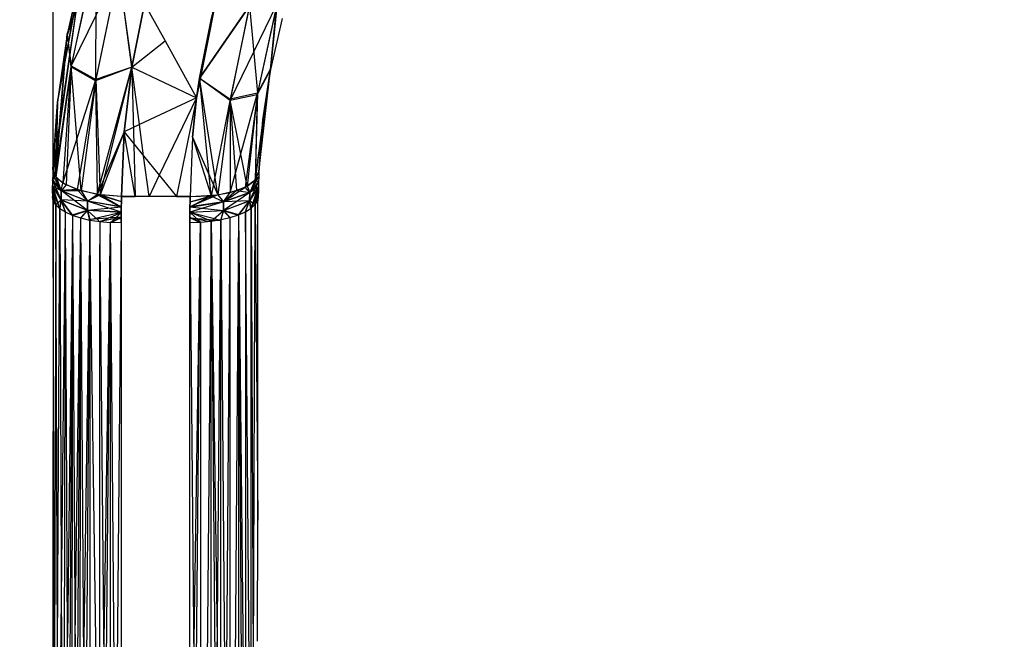
# Model space of a CAD drawing. Units: millimetres. Extents: x -5999 to 3516, y -3594 to 6074.
# Drawn here: x -1431 to -1416, y 1230 to 1239 of the extents above; entities that cross this region are included whole.
import ezdxf

# ---------------------------------------------------------------- set-up
doc = ezdxf.new("R2010")
doc.units = ezdxf.units.MM
doc.layers.add('Strefa bezpieczna', color=8, linetype='Continuous')
doc.dimstyles.get("Standard").update_dxf_attribs({"dimtxt": 180, "dimasz": 180, "dimexe": 0.18, "dimexo": 0.0625, "dimgap": 200, "dimtad": 0, "dimtih": 1, "dimtoh": 1, "dimlfac": 0.001, "dimzin": 0, "dimdsep": 46, "dimtxsty": 'Standard', "dimcen": 0.09, "dimse1": 1, "dimse2": 1, "dimadec": 0, "dimazin": 0, "dimtfac": 1, "dimtdec": 4, "dimtofl": 0, "dimtmove": 0, "dimatfit": 3, "dimfxl": 1, "dimtolj": 1, "dimtzin": 0, "dimarcsym": 0})

# ---------------------------------------------------------------- blocks, each defined once
blk = doc.blocks.new('*D5')
at = {"layer": 'Defpoints', "color": 0}
for p in [(2016.12, 5411.99), (-2532.594, 1281.981), (2016.12, 1093.59)]:
    blk.add_point(p, dxfattribs=at)
at = {"layer": 'Strefa bezpieczna', "color": 0, "lineweight": -2}
for p, q in [((-2352.594, 5411.99), (-728.237, 5411.99)), ((1836.12, 5411.99), (211.763, 5411.99))]:
    blk.add_line(p, q, dxfattribs=at)
at = {"layer": 'Strefa bezpieczna', "color": 0}
for points in [[(-2352.594, 5441.99), (-2352.594, 5381.99), (-2532.594, 5411.99)], [(1836.12, 5381.99), (1836.12, 5441.99), (2016.12, 5411.99)]]:
    blk.add_solid(points, dxfattribs=at)
at = {"layer": 'Strefa bezpieczna', "color": 0, "insert": (-258.237, 5411.99), "char_height": 180, "attachment_point": 5}
blk.add_mtext('\\A1;4.55', dxfattribs=at)
blk = doc.blocks.new('*D7')
at = {"layer": 'Defpoints', "color": 0}
for p in [(1074.407, 4921.728), (-5760.439, -3594.039), (566.795, -3594.039)]:
    blk.add_point(p, dxfattribs=at)
at = {"layer": 'Strefa bezpieczna', "color": 0, "lineweight": -2}
for p, q in [((-5760.439, 4741.728), (-5760.439, 953.844)), ((-5760.439, -3414.039), (-5760.439, 373.844))]:
    blk.add_line(p, q, dxfattribs=at)
at = {"layer": 'Strefa bezpieczna', "color": 0}
for points in [[(-5730.439, 4741.728), (-5790.439, 4741.728), (-5760.439, 4921.728)], [(-5790.439, -3414.039), (-5730.439, -3414.039), (-5760.439, -3594.039)]]:
    blk.add_solid(points, dxfattribs=at)
at = {"layer": 'Strefa bezpieczna', "color": 0, "insert": (-5760.439, 663.844), "char_height": 180, "attachment_point": 5}
blk.add_mtext('\\A1;8.52', dxfattribs=at)
blk = doc.blocks.new('*D8')
at = {"layer": 'Defpoints', "color": 0}
for p in [(869.907, 2957.928), (-4878.916, -1718.45), (1088.695, -1718.45)]:
    blk.add_point(p, dxfattribs=at)
at = {"layer": 'Strefa bezpieczna', "color": 0, "lineweight": -2}
for p, q in [((-4878.916, 2777.928), (-4878.916, 909.739)), ((-4878.916, -1538.45), (-4878.916, 329.739))]:
    blk.add_line(p, q, dxfattribs=at)
at = {"layer": 'Strefa bezpieczna', "color": 0}
for points in [[(-4848.916, 2777.928), (-4908.916, 2777.928), (-4878.916, 2957.928)], [(-4908.916, -1538.45), (-4848.916, -1538.45), (-4878.916, -1718.45)]]:
    blk.add_solid(points, dxfattribs=at)
at = {"layer": 'Strefa bezpieczna', "color": 0, "insert": (-4878.916, 619.739), "char_height": 180, "attachment_point": 5}
blk.add_mtext('\\A1;4.68', dxfattribs=at)

msp = doc.modelspace()

# ---------------------------------------------------------------- linework, layer by layer
for p, q in [((-1430.173, 1244.961), (-1430.167, 1236.787)), ((-1429.541, 1239.946), (-1429.958, 1238.734)), ((-1429.541, 1239.946), (-1429.958, 1238.734)), ((-1429.957, 1238.745), (-1429.542, 1239.942)), ((-1429.957, 1238.745), (-1429.542, 1239.942)), ((-1429.542, 1239.942), (-1429.905, 1238.269)), ((-1429.542, 1239.942), (-1429.905, 1238.269)), ((-1429.541, 1239.946), (-1429.903, 1238.286)), ((-1429.541, 1239.946), (-1429.903, 1238.286)), ((-1429.542, 1239.942), (-1429.545, 1238.065)), ((-1429.542, 1239.942), (-1429.545, 1238.065)), ((-1429.743, 1239.697), (-1430.169, 1236.695)), ((-1429.743, 1239.697), (-1430.169, 1236.695)), ((-1429.741, 1239.706), (-1430.167, 1236.787)), ((-1429.743, 1239.697), (-1430.167, 1236.774)), ((-1429.743, 1239.697), (-1430.167, 1236.774)), ((-1430.1, 1237.758), (-1429.743, 1239.697)), ((-1430.1, 1237.758), (-1429.743, 1239.697)), ((-1429.741, 1239.706), (-1430.099, 1237.77)), ((-1429.743, 1239.697), (-1429.958, 1238.734)), ((-1429.743, 1239.697), (-1429.958, 1238.734)), ((-1429.741, 1239.706), (-1429.957, 1238.745)), ((-1429.21, 1239.701), (-1429.903, 1238.286)), ((-1429.21, 1239.701), (-1429.903, 1238.286)), ((-1429.212, 1239.691), (-1429.545, 1238.065)), ((-1429.212, 1239.691), (-1429.545, 1238.065)), ((-1429.21, 1239.701), (-1429.542, 1238.086)), ((-1429.21, 1239.701), (-1429.542, 1238.086)), ((-1429.212, 1239.691), (-1429.018, 1238.264)), ((-1429.212, 1239.691), (-1429.018, 1238.264)), ((-1429.018, 1238.264), (-1429.21, 1239.701)), ((-1429.018, 1238.264), (-1429.21, 1239.701)), ((-1428.833, 1239.191), (-1429.018, 1238.264)), ((-1428.833, 1239.191), (-1429.018, 1238.264)), ((-1429.018, 1238.264), (-1428.833, 1239.19)), ((-1429.018, 1238.264), (-1428.833, 1239.19)), ((-1428.833, 1239.191), (-1428.534, 1238.649)), ((-1427.795, 1239.238), (-1428.078, 1237.822)), ((-1427.86, 1238.956), (-1427.795, 1239.238)), ((-1426.905, 1239.184), (-1427.587, 1237.784)), ((-1426.905, 1239.184), (-1427.587, 1237.784)), ((-1426.905, 1239.184), (-1427.19, 1237.869)), ((-1426.905, 1239.184), (-1427.19, 1237.869)), ((-1426.901, 1239.197), (-1427.187, 1237.89)), ((-1426.901, 1239.197), (-1427.187, 1237.89)), ((-1427, 1238.234), (-1426.905, 1239.184)), ((-1427, 1238.234), (-1426.905, 1239.184)), ((-1426.901, 1239.197), (-1426.998, 1238.244)), ((-1426.901, 1239.197), (-1426.998, 1238.244)), ((-1428.018, 1238.124), (-1427.306, 1239.162)), ((-1428.018, 1238.124), (-1427.306, 1239.162)), ((-1427.309, 1239.152), (-1428.018, 1238.124)), ((-1427.309, 1239.152), (-1428.018, 1238.124)), ((-1427.309, 1239.152), (-1427.587, 1237.784)), ((-1427.309, 1239.152), (-1427.587, 1237.784)), ((-1427.306, 1239.162), (-1427.584, 1237.802)), ((-1427.306, 1239.162), (-1427.584, 1237.802)), ((-1427.306, 1239.162), (-1427.187, 1237.89)), ((-1427.306, 1239.162), (-1427.187, 1237.89)), ((-1428.078, 1237.822), (-1427.86, 1238.956)), ((-1428.03, 1238.107), (-1427.86, 1238.956)), ((-1426.83, 1238.977), (-1427, 1238.234)), ((-1430.134, 1236.684), (-1429.957, 1238.745)), ((-1430.134, 1236.684), (-1429.957, 1238.745)), ((-1430.126, 1236.665), (-1429.958, 1238.734)), ((-1430.126, 1236.665), (-1429.958, 1238.734)), ((-1429.958, 1238.734), (-1430.1, 1237.758)), ((-1429.958, 1238.734), (-1430.1, 1237.758)), ((-1429.957, 1238.745), (-1430.099, 1237.77)), ((-1429.958, 1238.734), (-1429.903, 1238.286)), ((-1429.958, 1238.734), (-1429.903, 1238.286)), ((-1429.957, 1238.745), (-1429.905, 1238.269)), ((-1429.957, 1238.745), (-1429.905, 1238.269)), ((-1429.018, 1238.264), (-1428.534, 1238.649)), ((-1428.534, 1238.649), (-1428.078, 1237.822)), ((-1429.905, 1238.269), (-1430.134, 1236.684)), ((-1429.905, 1238.269), (-1430.134, 1236.684)), ((-1429.903, 1238.286), (-1430.126, 1236.665)), ((-1429.903, 1238.286), (-1430.126, 1236.665)), ((-1429.905, 1238.269), (-1430.02, 1236.578)), ((-1429.905, 1238.269), (-1430.02, 1236.578)), ((-1429.903, 1238.286), (-1429.976, 1236.552)), ((-1429.903, 1238.286), (-1429.976, 1236.552)), ((-1429.545, 1238.065), (-1429.905, 1238.269)), ((-1429.545, 1238.065), (-1429.905, 1238.269)), ((-1429.903, 1238.286), (-1429.542, 1238.086)), ((-1429.756, 1236.466), (-1429.903, 1238.286)), ((-1429.903, 1238.286), (-1429.542, 1238.086)), ((-1429.756, 1236.466), (-1429.903, 1238.286)), ((-1429.018, 1238.264), (-1429.545, 1238.065)), ((-1429.018, 1238.264), (-1429.545, 1238.065)), ((-1429.018, 1238.264), (-1429.542, 1238.086)), ((-1429.018, 1238.264), (-1429.542, 1238.086)), ((-1429.523, 1236.412), (-1429.018, 1238.264)), ((-1429.523, 1236.412), (-1429.018, 1238.264)), ((-1429.477, 1236.407), (-1429.018, 1238.264)), ((-1429.477, 1236.407), (-1429.018, 1238.264)), ((-1429.018, 1238.264), (-1429.13, 1237.326)), ((-1429.13, 1237.326), (-1429.018, 1238.264)), ((-1429.018, 1238.264), (-1429.13, 1237.326)), ((-1429.13, 1237.326), (-1429.018, 1238.264)), ((-1429.018, 1238.264), (-1428.078, 1237.822)), ((-1428.907, 1237.431), (-1429.018, 1238.264)), ((-1429.018, 1238.264), (-1428.078, 1237.822)), ((-1429.018, 1238.264), (-1428.967, 1236.381)), ((-1429.018, 1238.264), (-1428.967, 1236.381)), ((-1427.22, 1236.621), (-1427, 1238.234)), ((-1427.22, 1236.621), (-1427, 1238.234)), ((-1427.219, 1236.626), (-1426.998, 1238.244)), ((-1427.219, 1236.626), (-1426.998, 1238.244)), ((-1427, 1238.234), (-1427.19, 1237.869)), ((-1427, 1238.234), (-1427.19, 1237.869)), ((-1426.998, 1238.244), (-1427.187, 1237.89)), ((-1426.998, 1238.244), (-1427.187, 1237.89)), ((-1427.167, 1236.736), (-1427, 1238.234)), ((-1427, 1238.234), (-1427.112, 1237.488)), ((-1427, 1238.234), (-1427.112, 1237.488)), ((-1427.11, 1237.499), (-1427, 1238.234)), ((-1430.02, 1236.578), (-1429.545, 1238.065)), ((-1430.02, 1236.578), (-1429.545, 1238.065)), ((-1429.545, 1238.065), (-1429.815, 1236.483)), ((-1429.545, 1238.065), (-1429.815, 1236.483)), ((-1429.542, 1238.086), (-1429.756, 1236.466)), ((-1429.542, 1238.086), (-1429.756, 1236.466)), ((-1429.545, 1238.065), (-1429.523, 1236.412)), ((-1429.545, 1238.065), (-1429.523, 1236.412)), ((-1429.542, 1238.086), (-1429.477, 1236.407)), ((-1429.542, 1238.086), (-1429.477, 1236.407)), ((-1428.078, 1237.822), (-1428.03, 1238.107)), ((-1427.765, 1236.406), (-1428.026, 1238.083)), ((-1427.765, 1236.406), (-1428.026, 1238.083)), ((-1427.86, 1236.391), (-1428.026, 1238.08)), ((-1427.86, 1236.391), (-1428.026, 1238.08)), ((-1428.022, 1238.102), (-1427.587, 1237.784)), ((-1428.022, 1238.102), (-1427.584, 1237.802)), ((-1428.022, 1238.102), (-1427.587, 1237.784)), ((-1428.022, 1238.102), (-1427.584, 1237.802)), ((-1427.187, 1237.89), (-1427.584, 1237.802)), ((-1427.584, 1236.439), (-1427.187, 1237.89)), ((-1427.187, 1237.89), (-1427.584, 1237.802)), ((-1427.584, 1236.439), (-1427.187, 1237.89)), ((-1427.187, 1237.89), (-1427.366, 1236.518)), ((-1427.187, 1237.89), (-1427.366, 1236.518)), ((-1427.187, 1237.89), (-1427.219, 1236.626)), ((-1427.187, 1237.89), (-1427.219, 1236.626)), ((-1430.099, 1237.77), (-1430.167, 1236.787)), ((-1430.167, 1236.774), (-1430.1, 1237.758)), ((-1430.167, 1236.774), (-1430.1, 1237.758)), ((-1430.099, 1237.77), (-1430.134, 1236.684)), ((-1430.099, 1237.77), (-1430.134, 1236.684)), ((-1430.1, 1237.758), (-1430.126, 1236.665)), ((-1430.1, 1237.758), (-1430.126, 1236.665)), ((-1428.078, 1237.822), (-1428.907, 1237.431)), ((-1428.078, 1237.822), (-1428.618, 1236.692)), ((-1428.078, 1237.822), (-1428.367, 1236.381)), ((-1428.132, 1237.247), (-1428.078, 1237.822)), ((-1428.078, 1237.822), (-1428.132, 1237.247)), ((-1428.132, 1237.247), (-1428.078, 1237.822)), ((-1428.078, 1237.822), (-1428.132, 1237.247)), ((-1427.584, 1237.802), (-1427.86, 1236.391)), ((-1427.584, 1237.802), (-1427.86, 1236.391)), ((-1427.587, 1237.784), (-1427.765, 1236.406)), ((-1427.587, 1237.784), (-1427.765, 1236.406)), ((-1427.587, 1237.784), (-1427.19, 1237.869)), ((-1427.587, 1237.784), (-1427.19, 1237.869)), ((-1427.587, 1237.784), (-1427.493, 1236.469)), ((-1427.339, 1236.533), (-1427.587, 1237.784)), ((-1427.587, 1237.784), (-1427.493, 1236.469)), ((-1427.339, 1236.533), (-1427.587, 1237.784)), ((-1427.584, 1237.802), (-1427.584, 1236.439)), ((-1427.584, 1237.802), (-1427.584, 1236.439)), ((-1427.19, 1237.869), (-1427.339, 1236.533)), ((-1427.19, 1237.869), (-1427.339, 1236.533)), ((-1427.19, 1237.869), (-1427.22, 1236.621)), ((-1427.19, 1237.869), (-1427.22, 1236.621)), ((-1427.112, 1237.488), (-1427.22, 1236.621)), ((-1427.112, 1237.488), (-1427.22, 1236.621)), ((-1427.11, 1237.499), (-1427.219, 1236.626)), ((-1427.11, 1237.499), (-1427.219, 1236.626)), ((-1427.167, 1236.736), (-1427.11, 1237.499)), ((-1427.112, 1237.488), (-1427.167, 1236.736)), ((-1427.112, 1237.488), (-1427.167, 1236.736)), ((-1429.13, 1237.326), (-1429.523, 1236.412)), ((-1429.13, 1237.326), (-1429.523, 1236.412)), ((-1429.13, 1237.326), (-1429.477, 1236.407)), ((-1429.13, 1237.326), (-1429.477, 1236.407)), ((-1429.13, 1237.326), (-1429.167, 1236.381)), ((-1429.167, 1236.381), (-1429.13, 1237.326)), ((-1429.13, 1237.326), (-1429.167, 1236.381)), ((-1429.167, 1236.381), (-1429.13, 1237.326)), ((-1428.907, 1237.431), (-1429.13, 1237.326)), ((-1429.13, 1237.326), (-1428.846, 1236.974)), ((-1428.967, 1236.381), (-1429.13, 1237.326)), ((-1428.967, 1236.381), (-1429.13, 1237.326)), ((-1428.846, 1236.974), (-1428.907, 1237.431)), ((-1428.132, 1237.247), (-1428.167, 1236.381)), ((-1428.132, 1237.247), (-1428.167, 1236.381)), ((-1428.132, 1237.247), (-1428.166, 1236.381)), ((-1428.132, 1237.247), (-1428.166, 1236.381)), ((-1428.132, 1237.247), (-1427.765, 1236.406)), ((-1428.132, 1237.247), (-1427.86, 1236.391)), ((-1428.132, 1237.247), (-1427.765, 1236.406)), ((-1428.132, 1237.247), (-1427.86, 1236.391)), ((-1428.767, 1236.381), (-1428.846, 1236.974)), ((-1428.846, 1236.974), (-1428.618, 1236.692)), ((-1430.167, 1236.787), (-1430.169, 1236.706)), ((-1430.167, 1236.774), (-1430.169, 1236.695)), ((-1430.167, 1236.774), (-1430.169, 1236.695)), ((-1430.134, 1236.684), (-1430.167, 1236.787)), ((-1430.134, 1236.684), (-1430.167, 1236.787)), ((-1430.126, 1236.665), (-1430.167, 1236.774)), ((-1430.126, 1236.665), (-1430.167, 1236.774)), ((-1427.219, 1236.626), (-1427.166, 1236.748)), ((-1427.219, 1236.626), (-1427.166, 1236.748)), ((-1430.171, 1236.617), (-1430.172, 1236.544)), ((-1430.171, 1236.617), (-1430.172, 1236.538)), ((-1430.171, 1236.617), (-1430.172, 1236.538)), ((-1430.169, 1236.706), (-1430.171, 1236.617)), ((-1430.169, 1236.695), (-1430.171, 1236.617)), ((-1430.169, 1236.695), (-1430.171, 1236.617)), ((-1430.134, 1236.684), (-1430.171, 1236.625)), ((-1430.134, 1236.684), (-1430.171, 1236.625)), ((-1430.171, 1236.625), (-1430.045, 1236.47)), ((-1430.046, 1236.331), (-1430.171, 1236.625)), ((-1430.171, 1236.625), (-1430.045, 1236.47)), ((-1430.046, 1236.331), (-1430.171, 1236.625)), ((-1430.045, 1236.467), (-1430.171, 1236.617)), ((-1430.045, 1236.467), (-1430.171, 1236.617)), ((-1430.169, 1236.706), (-1430.134, 1236.684)), ((-1430.169, 1236.706), (-1430.134, 1236.684)), ((-1430.169, 1236.695), (-1430.045, 1236.467)), ((-1430.126, 1236.665), (-1430.169, 1236.695)), ((-1430.169, 1236.695), (-1430.045, 1236.467)), ((-1430.126, 1236.665), (-1430.169, 1236.695)), ((-1430.02, 1236.578), (-1430.134, 1236.684)), ((-1430.134, 1236.684), (-1430.045, 1236.47)), ((-1430.02, 1236.578), (-1430.134, 1236.684)), ((-1430.134, 1236.684), (-1430.045, 1236.47)), ((-1430.115, 1236.653), (-1430.045, 1236.467)), ((-1430.115, 1236.653), (-1429.976, 1236.552)), ((-1430.115, 1236.653), (-1430.045, 1236.467)), ((-1430.115, 1236.653), (-1429.976, 1236.552)), ((-1428.618, 1236.692), (-1428.767, 1236.381)), ((-1428.618, 1236.692), (-1428.367, 1236.381)), ((-1427.366, 1236.518), (-1427.219, 1236.626)), ((-1427.366, 1236.518), (-1427.219, 1236.626)), ((-1427.339, 1236.533), (-1427.22, 1236.621)), ((-1427.339, 1236.533), (-1427.22, 1236.621)), ((-1427.171, 1236.601), (-1427.302, 1236.317)), ((-1427.171, 1236.601), (-1427.302, 1236.317)), ((-1427.169, 1236.675), (-1427.301, 1236.442)), ((-1427.169, 1236.675), (-1427.301, 1236.442)), ((-1427.219, 1236.626), (-1427.301, 1236.442)), ((-1427.219, 1236.626), (-1427.301, 1236.442)), ((-1427.22, 1236.621), (-1427.301, 1236.44)), ((-1427.22, 1236.621), (-1427.301, 1236.44)), ((-1427.171, 1236.601), (-1427.301, 1236.442)), ((-1427.171, 1236.601), (-1427.301, 1236.442)), ((-1427.22, 1236.621), (-1427.167, 1236.736)), ((-1427.22, 1236.621), (-1427.167, 1236.736)), ((-1427.169, 1236.665), (-1427.22, 1236.621)), ((-1427.169, 1236.665), (-1427.22, 1236.621)), ((-1427.22, 1236.621), (-1427.171, 1236.594)), ((-1427.22, 1236.621), (-1427.171, 1236.594)), ((-1427.219, 1236.626), (-1427.169, 1236.675)), ((-1427.219, 1236.626), (-1427.169, 1236.675)), ((-1427.169, 1236.665), (-1427.171, 1236.594)), ((-1427.167, 1236.736), (-1427.169, 1236.665)), ((-1430.172, 1236.544), (-1430.173, 1236.463)), ((-1430.173, 1236.46), (-1430.172, 1236.538)), ((-1430.173, 1236.46), (-1430.172, 1236.538)), ((-1430.173, 1236.463), (-1430.173, 1236.381)), ((-1430.173, 1236.463), (-1430.064, 1236.205)), ((-1430.124, 1236.261), (-1430.173, 1236.463)), ((-1430.161, 1236.321), (-1430.173, 1236.463)), ((-1430.173, 1236.463), (-1430.064, 1236.205)), ((-1430.124, 1236.261), (-1430.173, 1236.463)), ((-1430.161, 1236.321), (-1430.173, 1236.463)), ((-1430.173, 1236.46), (-1430.161, 1236.323)), ((-1430.173, 1236.46), (-1430.161, 1236.323)), ((-1430.046, 1236.331), (-1430.172, 1236.544)), ((-1430.064, 1236.205), (-1430.172, 1236.544)), ((-1430.046, 1236.331), (-1430.172, 1236.544)), ((-1430.064, 1236.205), (-1430.172, 1236.544)), ((-1430.172, 1236.538), (-1430.046, 1236.332)), ((-1430.045, 1236.467), (-1430.172, 1236.538)), ((-1430.161, 1236.323), (-1430.172, 1236.538)), ((-1430.124, 1236.265), (-1430.172, 1236.538)), ((-1430.172, 1236.538), (-1430.046, 1236.332)), ((-1430.045, 1236.467), (-1430.172, 1236.538)), ((-1430.161, 1236.323), (-1430.172, 1236.538)), ((-1430.124, 1236.265), (-1430.172, 1236.538)), ((-1430.046, 1236.331), (-1430.045, 1236.47)), ((-1430.046, 1236.331), (-1430.045, 1236.47)), ((-1430.045, 1236.467), (-1430.046, 1236.332)), ((-1430.045, 1236.467), (-1430.046, 1236.332)), ((-1430.045, 1236.47), (-1430.02, 1236.578)), ((-1430.045, 1236.47), (-1430.02, 1236.578)), ((-1429.976, 1236.552), (-1430.045, 1236.467)), ((-1429.976, 1236.552), (-1430.045, 1236.467)), ((-1429.815, 1236.483), (-1430.045, 1236.47)), ((-1429.815, 1236.483), (-1430.045, 1236.47)), ((-1430.045, 1236.47), (-1429.662, 1236.313)), ((-1429.663, 1236.178), (-1430.045, 1236.47)), ((-1430.045, 1236.47), (-1429.662, 1236.313)), ((-1429.663, 1236.178), (-1430.045, 1236.47)), ((-1429.662, 1236.315), (-1430.045, 1236.467)), ((-1429.756, 1236.466), (-1430.045, 1236.467)), ((-1429.662, 1236.315), (-1430.045, 1236.467)), ((-1429.756, 1236.466), (-1430.045, 1236.467)), ((-1429.815, 1236.483), (-1430.02, 1236.578)), ((-1429.815, 1236.483), (-1430.02, 1236.578)), ((-1429.756, 1236.466), (-1429.976, 1236.552)), ((-1429.756, 1236.466), (-1429.976, 1236.552)), ((-1429.523, 1236.412), (-1429.815, 1236.483)), ((-1429.815, 1236.483), (-1429.662, 1236.313)), ((-1429.523, 1236.412), (-1429.815, 1236.483)), ((-1429.815, 1236.483), (-1429.662, 1236.313)), ((-1429.477, 1236.407), (-1429.756, 1236.466)), ((-1429.756, 1236.466), (-1429.662, 1236.315)), ((-1429.477, 1236.407), (-1429.756, 1236.466)), ((-1429.756, 1236.466), (-1429.662, 1236.315)), ((-1427.765, 1236.406), (-1427.493, 1236.469)), ((-1427.765, 1236.406), (-1427.493, 1236.469)), ((-1427.493, 1236.469), (-1427.684, 1236.305)), ((-1427.493, 1236.469), (-1427.684, 1236.305)), ((-1427.683, 1236.303), (-1427.366, 1236.518)), ((-1427.683, 1236.303), (-1427.366, 1236.518)), ((-1427.584, 1236.439), (-1427.366, 1236.518)), ((-1427.584, 1236.439), (-1427.366, 1236.518)), ((-1427.493, 1236.469), (-1427.339, 1236.533)), ((-1427.493, 1236.469), (-1427.339, 1236.533)), ((-1427.493, 1236.469), (-1427.301, 1236.44)), ((-1427.493, 1236.469), (-1427.301, 1236.44)), ((-1427.301, 1236.442), (-1427.366, 1236.518)), ((-1427.301, 1236.442), (-1427.366, 1236.518)), ((-1427.339, 1236.533), (-1427.301, 1236.44)), ((-1427.339, 1236.533), (-1427.301, 1236.44)), ((-1427.172, 1236.528), (-1427.302, 1236.317)), ((-1427.172, 1236.528), (-1427.302, 1236.317)), ((-1427.172, 1236.523), (-1427.302, 1236.319)), ((-1427.172, 1236.523), (-1427.302, 1236.319)), ((-1427.171, 1236.594), (-1427.301, 1236.44)), ((-1427.171, 1236.594), (-1427.301, 1236.44)), ((-1427.172, 1236.523), (-1427.301, 1236.44)), ((-1427.172, 1236.523), (-1427.301, 1236.44)), ((-1427.282, 1236.211), (-1427.172, 1236.523)), ((-1427.282, 1236.211), (-1427.172, 1236.523)), ((-1427.222, 1236.261), (-1427.172, 1236.528)), ((-1427.222, 1236.261), (-1427.172, 1236.528)), ((-1427.185, 1236.321), (-1427.172, 1236.528)), ((-1427.185, 1236.321), (-1427.172, 1236.528)), ((-1427.173, 1236.455), (-1427.185, 1236.321)), ((-1427.173, 1236.455), (-1427.185, 1236.321)), ((-1427.172, 1236.523), (-1427.173, 1236.455)), ((-1427.173, 1236.381), (-1427.173, 1236.455)), ((-1427.171, 1236.594), (-1427.172, 1236.523)), ((-1430.161, 1236.321), (-1430.173, 1236.381)), ((-1430.161, 1236.321), (-1430.171, 1224.15)), ((-1430.161, 1236.321), (-1430.171, 1224.15)), ((-1430.124, 1236.261), (-1430.161, 1236.321)), ((-1430.145, 1228.926), (-1430.161, 1236.321)), ((-1430.124, 1236.265), (-1430.046, 1236.332)), ((-1430.124, 1236.265), (-1430.046, 1236.332)), ((-1430.046, 1236.332), (-1430.064, 1236.211)), ((-1430.046, 1236.332), (-1430.064, 1236.211)), ((-1430.064, 1236.205), (-1430.046, 1236.331)), ((-1430.064, 1236.205), (-1430.046, 1236.331)), ((-1430.046, 1236.332), (-1429.663, 1236.184)), ((-1429.662, 1236.315), (-1430.046, 1236.332)), ((-1429.982, 1236.161), (-1430.046, 1236.332)), ((-1429.88, 1236.116), (-1430.046, 1236.332)), ((-1430.046, 1236.332), (-1429.663, 1236.184)), ((-1429.662, 1236.315), (-1430.046, 1236.332)), ((-1429.982, 1236.161), (-1430.046, 1236.332)), ((-1429.88, 1236.116), (-1430.046, 1236.332)), ((-1429.663, 1236.178), (-1430.046, 1236.331)), ((-1429.88, 1236.107), (-1430.046, 1236.331)), ((-1429.982, 1236.153), (-1430.046, 1236.331)), ((-1429.663, 1236.178), (-1430.046, 1236.331)), ((-1429.88, 1236.107), (-1430.046, 1236.331)), ((-1429.982, 1236.153), (-1430.046, 1236.331)), ((-1429.662, 1236.315), (-1429.663, 1236.184)), ((-1429.662, 1236.315), (-1429.663, 1236.184)), ((-1429.663, 1236.178), (-1429.662, 1236.313)), ((-1429.663, 1236.178), (-1429.662, 1236.313)), ((-1429.662, 1236.313), (-1429.523, 1236.412)), ((-1429.662, 1236.313), (-1429.523, 1236.412)), ((-1429.477, 1236.407), (-1429.662, 1236.315)), ((-1429.477, 1236.407), (-1429.662, 1236.315)), ((-1429.172, 1236.156), (-1429.662, 1236.315)), ((-1429.171, 1236.231), (-1429.662, 1236.315)), ((-1429.172, 1236.156), (-1429.662, 1236.315)), ((-1429.171, 1236.231), (-1429.662, 1236.315)), ((-1429.171, 1236.226), (-1429.662, 1236.313)), ((-1429.171, 1236.226), (-1429.662, 1236.313)), ((-1429.167, 1236.381), (-1429.523, 1236.412)), ((-1429.169, 1236.304), (-1429.523, 1236.412)), ((-1429.523, 1236.412), (-1429.171, 1236.226)), ((-1429.167, 1236.381), (-1429.523, 1236.412)), ((-1429.169, 1236.304), (-1429.523, 1236.412)), ((-1429.523, 1236.412), (-1429.171, 1236.226)), ((-1429.477, 1236.407), (-1429.171, 1236.231)), ((-1429.17, 1236.306), (-1429.477, 1236.407)), ((-1429.167, 1236.381), (-1429.477, 1236.407)), ((-1429.477, 1236.407), (-1429.171, 1236.231)), ((-1429.17, 1236.306), (-1429.477, 1236.407)), ((-1429.167, 1236.381), (-1429.477, 1236.407)), ((-1429.167, 1236.381), (-1429.17, 1236.306)), ((-1429.167, 1236.381), (-1429.17, 1236.306)), ((-1429.169, 1236.304), (-1429.167, 1236.381)), ((-1429.169, 1236.304), (-1429.167, 1236.381)), ((-1428.967, 1236.381), (-1429.167, 1236.381)), ((-1429.167, 1236.381), (-1428.967, 1236.381)), ((-1428.967, 1236.381), (-1429.167, 1236.381)), ((-1429.167, 1236.381), (-1428.967, 1236.381)), ((-1428.767, 1236.381), (-1428.967, 1236.381)), ((-1428.367, 1236.381), (-1428.767, 1236.381)), ((-1428.167, 1236.381), (-1428.367, 1236.381)), ((-1428.167, 1236.381), (-1428.367, 1236.381)), ((-1428.366, 1236.381), (-1428.166, 1236.381)), ((-1428.366, 1236.381), (-1428.166, 1236.381)), ((-1427.765, 1236.406), (-1428.171, 1236.231)), ((-1427.765, 1236.406), (-1428.171, 1236.231)), ((-1427.86, 1236.391), (-1428.171, 1236.226)), ((-1427.86, 1236.391), (-1428.171, 1236.226)), ((-1428.169, 1236.306), (-1427.765, 1236.406)), ((-1428.169, 1236.306), (-1427.765, 1236.406)), ((-1428.169, 1236.304), (-1427.86, 1236.391)), ((-1428.169, 1236.304), (-1427.86, 1236.391)), ((-1428.169, 1236.306), (-1428.167, 1236.381)), ((-1428.166, 1236.381), (-1428.169, 1236.304)), ((-1428.169, 1236.306), (-1428.167, 1236.381)), ((-1428.166, 1236.381), (-1428.169, 1236.304)), ((-1428.167, 1236.381), (-1427.765, 1236.406)), ((-1428.167, 1236.381), (-1427.765, 1236.406)), ((-1428.166, 1236.381), (-1427.86, 1236.391)), ((-1428.166, 1236.381), (-1427.86, 1236.391)), ((-1427.86, 1236.391), (-1427.584, 1236.439)), ((-1427.86, 1236.391), (-1427.584, 1236.439)), ((-1427.86, 1236.391), (-1427.683, 1236.303)), ((-1427.86, 1236.391), (-1427.683, 1236.303)), ((-1427.765, 1236.406), (-1427.684, 1236.305)), ((-1427.765, 1236.406), (-1427.684, 1236.305)), ((-1427.301, 1236.44), (-1427.685, 1236.179)), ((-1427.301, 1236.44), (-1427.685, 1236.179)), ((-1427.685, 1236.179), (-1427.302, 1236.319)), ((-1427.685, 1236.179), (-1427.302, 1236.319)), ((-1427.302, 1236.317), (-1427.685, 1236.173)), ((-1427.302, 1236.317), (-1427.685, 1236.173)), ((-1427.301, 1236.44), (-1427.684, 1236.305)), ((-1427.301, 1236.44), (-1427.684, 1236.305)), ((-1427.683, 1236.303), (-1427.301, 1236.442)), ((-1427.683, 1236.303), (-1427.301, 1236.442)), ((-1427.683, 1236.303), (-1427.584, 1236.439)), ((-1427.683, 1236.303), (-1427.584, 1236.439)), ((-1427.302, 1236.317), (-1427.683, 1236.303)), ((-1427.302, 1236.317), (-1427.683, 1236.303)), ((-1427.466, 1236.116), (-1427.302, 1236.319)), ((-1427.466, 1236.116), (-1427.302, 1236.319)), ((-1427.466, 1236.107), (-1427.302, 1236.317)), ((-1427.466, 1236.107), (-1427.302, 1236.317)), ((-1427.364, 1236.161), (-1427.302, 1236.319)), ((-1427.364, 1236.161), (-1427.302, 1236.319)), ((-1427.36, 1236.163), (-1427.302, 1236.317)), ((-1427.36, 1236.163), (-1427.302, 1236.317)), ((-1427.302, 1236.317), (-1427.301, 1236.442)), ((-1427.302, 1236.317), (-1427.301, 1236.442)), ((-1427.301, 1236.44), (-1427.302, 1236.319)), ((-1427.301, 1236.44), (-1427.302, 1236.319)), ((-1427.302, 1236.319), (-1427.282, 1236.211)), ((-1427.302, 1236.319), (-1427.282, 1236.211)), ((-1427.222, 1236.261), (-1427.302, 1236.317)), ((-1427.283, 1236.21), (-1427.302, 1236.317)), ((-1427.222, 1236.261), (-1427.302, 1236.317)), ((-1427.283, 1236.21), (-1427.302, 1236.317)), ((-1427.173, 1236.452), (-1427.282, 1236.211)), ((-1427.173, 1236.452), (-1427.282, 1236.211)), ((-1427.222, 1236.265), (-1427.173, 1236.452)), ((-1427.222, 1236.265), (-1427.173, 1236.452)), ((-1427.222, 1236.265), (-1427.185, 1236.323)), ((-1427.185, 1236.323), (-1427.173, 1236.452)), ((-1427.185, 1236.323), (-1427.173, 1236.452)), ((-1427.185, 1236.323), (-1427.173, 1236.381)), ((-1427.182, 1231.666), (-1427.185, 1236.323)), ((-1430.124, 1236.261), (-1430.145, 1228.926)), ((-1430.064, 1236.205), (-1430.124, 1236.261)), ((-1430.102, 1229.788), (-1430.124, 1236.261)), ((-1430.102, 1229.788), (-1430.064, 1236.205)), ((-1429.982, 1236.153), (-1430.064, 1236.205)), ((-1430.064, 1236.205), (-1430.032, 1225.913)), ((-1429.88, 1236.116), (-1429.663, 1236.184)), ((-1429.88, 1236.116), (-1429.663, 1236.184)), ((-1429.88, 1236.107), (-1429.663, 1236.178)), ((-1429.88, 1236.107), (-1429.663, 1236.178)), ((-1429.761, 1236.078), (-1429.663, 1236.184)), ((-1429.761, 1236.078), (-1429.663, 1236.184)), ((-1429.761, 1236.067), (-1429.663, 1236.178)), ((-1429.761, 1236.067), (-1429.663, 1236.178)), ((-1429.171, 1236.226), (-1429.663, 1236.178)), ((-1429.171, 1236.226), (-1429.663, 1236.178)), ((-1429.172, 1236.156), (-1429.663, 1236.184)), ((-1429.663, 1236.184), (-1429.627, 1236.047)), ((-1429.172, 1236.156), (-1429.663, 1236.184)), ((-1429.663, 1236.184), (-1429.627, 1236.047)), ((-1429.172, 1236.148), (-1429.663, 1236.178)), ((-1429.498, 1236.027), (-1429.663, 1236.178)), ((-1429.627, 1236.035), (-1429.663, 1236.178)), ((-1429.172, 1236.148), (-1429.663, 1236.178)), ((-1429.498, 1236.027), (-1429.663, 1236.178)), ((-1429.627, 1236.035), (-1429.663, 1236.178)), ((-1429.171, 1236.231), (-1429.172, 1236.156)), ((-1429.171, 1236.231), (-1429.172, 1236.156)), ((-1429.172, 1236.148), (-1429.171, 1236.226)), ((-1429.172, 1236.148), (-1429.171, 1236.226)), ((-1429.17, 1236.306), (-1429.171, 1236.231)), ((-1429.17, 1236.306), (-1429.171, 1236.231)), ((-1429.171, 1236.226), (-1429.169, 1236.304)), ((-1429.171, 1236.226), (-1429.169, 1236.304)), ((-1427.684, 1236.305), (-1428.172, 1236.156)), ((-1427.684, 1236.305), (-1428.172, 1236.156)), ((-1428.172, 1236.156), (-1428.171, 1236.231)), ((-1428.172, 1236.156), (-1428.171, 1236.231)), ((-1428.171, 1236.226), (-1428.172, 1236.148)), ((-1428.171, 1236.226), (-1428.172, 1236.148)), ((-1428.172, 1236.156), (-1427.685, 1236.179)), ((-1428.172, 1236.156), (-1427.685, 1236.179)), ((-1427.685, 1236.173), (-1428.172, 1236.148)), ((-1427.685, 1236.173), (-1428.172, 1236.148)), ((-1428.171, 1236.231), (-1428.169, 1236.306)), ((-1428.171, 1236.231), (-1428.169, 1236.306)), ((-1427.684, 1236.305), (-1428.171, 1236.231)), ((-1427.684, 1236.305), (-1428.171, 1236.231)), ((-1428.169, 1236.304), (-1428.171, 1236.226)), ((-1428.169, 1236.304), (-1428.171, 1236.226)), ((-1428.171, 1236.226), (-1427.683, 1236.303)), ((-1428.171, 1236.226), (-1427.683, 1236.303)), ((-1427.685, 1236.173), (-1428.171, 1236.226)), ((-1427.685, 1236.173), (-1428.171, 1236.226)), ((-1427.864, 1236.024), (-1427.685, 1236.179)), ((-1427.864, 1236.024), (-1427.685, 1236.179)), ((-1427.685, 1236.179), (-1427.719, 1236.047)), ((-1427.685, 1236.179), (-1427.719, 1236.047)), ((-1427.719, 1236.035), (-1427.685, 1236.173)), ((-1427.719, 1236.035), (-1427.685, 1236.173)), ((-1427.684, 1236.305), (-1427.685, 1236.179)), ((-1427.684, 1236.305), (-1427.685, 1236.179)), ((-1427.685, 1236.173), (-1427.683, 1236.303)), ((-1427.685, 1236.173), (-1427.683, 1236.303)), ((-1427.585, 1236.078), (-1427.685, 1236.179)), ((-1427.466, 1236.116), (-1427.685, 1236.179)), ((-1427.585, 1236.078), (-1427.685, 1236.179)), ((-1427.466, 1236.116), (-1427.685, 1236.179)), ((-1427.481, 1236.111), (-1427.685, 1236.173)), ((-1427.585, 1236.067), (-1427.685, 1236.173)), ((-1427.481, 1236.111), (-1427.685, 1236.173)), ((-1427.585, 1236.067), (-1427.685, 1236.173)), ((-1427.364, 1236.161), (-1427.282, 1236.211)), ((-1427.282, 1236.211), (-1427.222, 1236.265)), ((-1427.282, 1226.602), (-1427.282, 1236.211)), ((-1427.282, 1236.211), (-1427.247, 1229.101)), ((-1427.247, 1229.101), (-1427.222, 1236.265)), ((-1427.222, 1236.265), (-1427.182, 1231.666)), ((-1430.088, 1225.913), (-1429.982, 1236.153)), ((-1430.005, 1225.913), (-1429.982, 1236.153)), ((-1429.88, 1236.107), (-1429.982, 1236.153)), ((-1429.955, 1229.959), (-1429.982, 1236.153)), ((-1429.88, 1236.107), (-1429.955, 1229.959)), ((-1429.88, 1236.107), (-1429.939, 1226.136)), ((-1429.88, 1236.107), (-1429.896, 1225.913)), ((-1429.896, 1225.913), (-1429.761, 1236.067)), ((-1429.761, 1236.067), (-1429.88, 1236.107)), ((-1429.88, 1236.107), (-1429.826, 1226.663)), ((-1429.826, 1226.663), (-1429.761, 1236.067)), ((-1429.772, 1225.913), (-1429.761, 1236.067)), ((-1429.627, 1236.035), (-1429.772, 1225.913)), ((-1429.627, 1236.035), (-1429.761, 1236.067)), ((-1429.697, 1227.019), (-1429.761, 1236.067)), ((-1429.627, 1236.035), (-1429.697, 1227.019)), ((-1429.627, 1236.047), (-1429.172, 1236.156)), ((-1429.627, 1236.047), (-1429.172, 1236.156)), ((-1429.173, 1236.081), (-1429.627, 1236.047)), ((-1429.173, 1236.081), (-1429.627, 1236.047)), ((-1429.482, 1236.012), (-1429.627, 1236.035)), ((-1429.627, 1236.035), (-1429.627, 1225.913)), ((-1429.482, 1225.913), (-1429.627, 1236.035)), ((-1429.482, 1236.012), (-1429.172, 1236.148)), ((-1429.482, 1236.012), (-1429.172, 1236.148)), ((-1429.482, 1236.024), (-1429.173, 1236.081)), ((-1429.482, 1236.024), (-1429.173, 1236.081)), ((-1429.33, 1235.998), (-1429.172, 1236.148)), ((-1429.33, 1235.998), (-1429.172, 1236.148)), ((-1429.33, 1236.01), (-1429.173, 1236.081)), ((-1429.33, 1236.01), (-1429.173, 1236.081)), ((-1429.173, 1236.071), (-1429.33, 1235.998)), ((-1429.173, 1236.071), (-1429.33, 1235.998)), ((-1429.172, 1236.156), (-1429.173, 1236.081)), ((-1429.172, 1236.156), (-1429.173, 1236.081)), ((-1429.173, 1236.071), (-1429.172, 1236.148)), ((-1429.173, 1236.071), (-1429.172, 1236.148)), ((-1429.173, 1236.081), (-1429.173, 1236.006)), ((-1429.173, 1236.081), (-1429.173, 1236.006)), ((-1429.173, 1236.006), (-1429.173, 1236.071)), ((-1429.173, 1236.006), (-1429.173, 1236.071)), ((-1428.173, 1236.081), (-1428.172, 1236.156)), ((-1428.173, 1236.081), (-1428.172, 1236.156)), ((-1428.172, 1236.148), (-1428.173, 1236.071)), ((-1428.172, 1236.148), (-1428.173, 1236.071)), ((-1428.173, 1236.006), (-1428.173, 1236.081)), ((-1428.173, 1236.081), (-1428.017, 1236.01)), ((-1428.173, 1236.006), (-1428.173, 1236.081)), ((-1428.173, 1236.081), (-1428.017, 1236.01)), ((-1428.173, 1236.071), (-1428.173, 1235.993)), ((-1428.173, 1236.071), (-1427.719, 1236.035)), ((-1427.908, 1236.02), (-1428.173, 1236.071)), ((-1428.017, 1235.998), (-1428.173, 1236.071)), ((-1428.173, 1236.071), (-1428.173, 1235.993)), ((-1428.173, 1236.071), (-1427.719, 1236.035)), ((-1427.908, 1236.02), (-1428.173, 1236.071)), ((-1428.017, 1235.998), (-1428.173, 1236.071)), ((-1428.017, 1236.01), (-1428.172, 1236.156)), ((-1427.864, 1236.024), (-1428.172, 1236.156)), ((-1428.017, 1236.01), (-1428.172, 1236.156)), ((-1427.864, 1236.024), (-1428.172, 1236.156)), ((-1427.719, 1236.035), (-1428.172, 1236.148)), ((-1427.719, 1236.035), (-1428.172, 1236.148)), ((-1428.017, 1236.01), (-1427.864, 1236.024)), ((-1427.864, 1236.024), (-1427.996, 1220.913)), ((-1427.864, 1236.024), (-1427.719, 1236.047)), ((-1427.864, 1225.913), (-1427.864, 1236.024)), ((-1427.864, 1236.024), (-1427.792, 1227.346)), ((-1427.864, 1236.024), (-1427.719, 1225.913)), ((-1427.792, 1227.346), (-1427.719, 1236.047)), ((-1427.719, 1236.047), (-1427.585, 1236.078)), ((-1427.719, 1225.913), (-1427.719, 1236.047)), ((-1427.719, 1236.047), (-1427.652, 1227.376)), ((-1427.652, 1227.376), (-1427.585, 1236.078)), ((-1427.585, 1236.078), (-1427.466, 1236.116)), ((-1427.585, 1225.913), (-1427.585, 1236.078)), ((-1427.466, 1236.116), (-1427.562, 1222.15)), ((-1427.466, 1236.116), (-1427.364, 1236.161)), ((-1427.466, 1236.116), (-1427.364, 1226.548)), ((-1427.466, 1236.116), (-1427.406, 1225.913)), ((-1427.466, 1236.116), (-1427.466, 1225.913)), ((-1427.364, 1236.161), (-1427.364, 1226.548)), ((-1427.282, 1226.602), (-1427.364, 1236.161)), ((-1429.33, 1235.998), (-1429.482, 1236.012)), ((-1429.482, 1236.012), (-1429.482, 1235.685)), ((-1429.482, 1225.913), (-1429.33, 1235.998)), ((-1429.406, 1227.322), (-1429.33, 1235.998)), ((-1429.173, 1236.006), (-1429.33, 1235.998)), ((-1429.252, 1227.33), (-1429.33, 1235.998)), ((-1429.33, 1225.913), (-1429.33, 1235.998)), ((-1429.173, 1236.006), (-1429.252, 1227.33)), ((-1429.173, 1236.006), (-1429.173, 1225.913)), ((-1428.173, 1236.006), (-1428.017, 1236.01)), ((-1428.173, 1225.913), (-1428.017, 1236.01)), ((-1428.173, 1225.913), (-1428.173, 1236.006)), ((-1428.173, 1236.006), (-1428.095, 1227.334)), ((-1428.095, 1227.334), (-1428.017, 1236.01)), ((-1428.017, 1236.01), (-1428.016, 1225.913)), ((-1429.482, 1225.913), (-1429.482, 1235.685)), ((-1429.482, 1235.685), (-1429.406, 1227.322)), ((-1427.186, 1229.906), (-1427.182, 1231.666)), ((-1429.953, 1229.314), (-1429.955, 1229.959))]:
    msp.add_line(p, q)

# ---------------------------------------------------------------- dimensions: what is measured, and where the dimension line sits
at = {"layer": 'Strefa bezpieczna'}
dim = msp.add_linear_dim(base=(2016.12, 5411.99), p1=(-2532.594, 1281.981), p2=(2016.12, 1093.59), dimstyle='Standard', dxfattribs=at)
dim.commit()
dim.dimension.update_dxf_attribs({"geometry": '*D5', "text_midpoint": (-258.237, 5411.99), "dimtype": 160})
for base, p1, p2, picture, middle in [((-5760.439, -3594.039), (1074.407, 4921.728), (566.795, -3594.039), '*D7', (-5760.439, 663.844)), ((-4878.916, -1718.45), (869.907, 2957.928), (1088.695, -1718.45), '*D8', (-4878.916, 619.739))]:
    dim = msp.add_linear_dim(base=base, p1=p1, p2=p2, angle=90, dimstyle='Standard', override={"dimlfac": 0.001}, dxfattribs=at)
    dim.commit()
    dim.dimension.update_dxf_attribs({"geometry": picture, "text_midpoint": middle})

doc.saveas('drawing.dxf')
